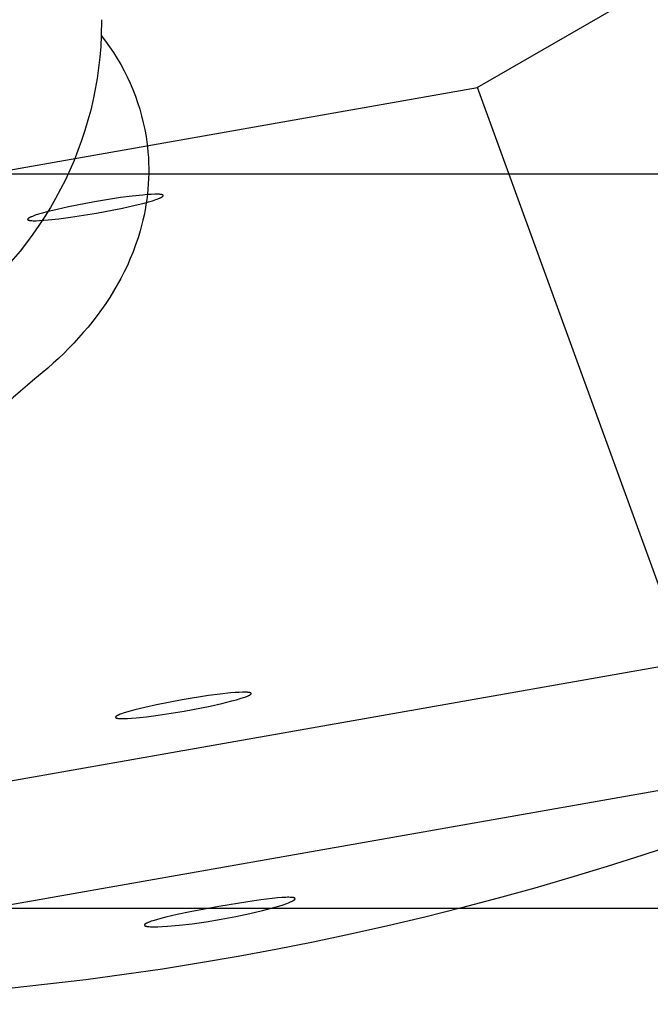
# Model space of a CAD drawing. Units: millimetres. Extents: x -11585 to 12266, y -7087 to 8799.
# Drawn here: x 1037 to 1078, y 330 to 395 of the extents above; entities that cross this region are included whole.
import ezdxf

# ---------------------------------------------------------------- set-up
doc = ezdxf.new("R2010")
doc.units = ezdxf.units.MM
doc.layers.add('DEFAULT', color=7, linetype='Continuous')

msp = doc.modelspace()

# ---------------------------------------------------------------- linework, layer by layer
at = {"layer": 'DEFAULT', "color": 0}
for p, q in [((1066.715, 390.316), (1111.638, 416.252)), ((1042.16, 394.752), (1042.143, 393.71)), ((1042.16, 394.752), (1042.143, 393.71)), ((1015.632, 381.308), (1066.716, 390.316)), ((1080.387, 352.75), (1066.716, 390.311)), ((1015.632, 384.666), (3345.632, 384.666)), ((1080.387, 352.75), (1015.632, 341.332)), ((1081.772, 344.899), (1017.016, 333.481)), ((1015.632, 336.666), (3345.632, 336.666))]:
    msp.add_line(p, q, dxfattribs=at)
for points in [[(1045.066, 387.115), (1045.117, 386.771), (1045.159, 386.427), (1045.192, 386.084), (1045.217, 385.739), (1045.233, 385.395), (1045.241, 385.051), (1045.24, 384.707), (1045.231, 384.364), (1045.213, 384.02), (1045.187, 383.678), (1045.153, 383.336), (1045.111, 382.994), (1045.06, 382.654), (1045.002, 382.314), (1044.935, 381.975), (1044.86, 381.638), (1044.775, 381.292), (1044.681, 380.949), (1044.541, 380.485), (1044.387, 380.027), (1044.219, 379.575), (1044.038, 379.13), (1043.844, 378.69), (1043.637, 378.258), (1043.419, 377.831), (1043.188, 377.411), (1042.946, 376.998), (1042.693, 376.591), (1042.43, 376.191), (1042.156, 375.797), (1041.873, 375.41), (1041.579, 375.03), (1041.277, 374.656), (1040.966, 374.289), (1040.659, 373.942), (1040.343, 373.601), (1040.02, 373.264), (1039.688, 372.933), (1039.349, 372.608), (1039.002, 372.287), (1038.648, 371.972), (1038.287, 371.661)], [(1045.066, 387.115), (1045.117, 386.771), (1045.159, 386.427), (1045.192, 386.084), (1045.217, 385.739), (1045.233, 385.395), (1045.241, 385.051), (1045.24, 384.707), (1045.231, 384.364), (1045.213, 384.02), (1045.187, 383.678), (1045.153, 383.336), (1045.111, 382.994), (1045.06, 382.654), (1045.002, 382.314), (1044.935, 381.975), (1044.86, 381.638), (1044.775, 381.292), (1044.681, 380.949), (1044.541, 380.485), (1044.387, 380.027), (1044.219, 379.575), (1044.038, 379.13), (1043.844, 378.69), (1043.637, 378.258), (1043.419, 377.831), (1043.188, 377.411), (1042.946, 376.998), (1042.693, 376.591), (1042.43, 376.191), (1042.156, 375.797), (1041.873, 375.41), (1041.579, 375.03), (1041.277, 374.656), (1040.966, 374.289), (1040.659, 373.942), (1040.343, 373.601), (1040.02, 373.264), (1039.688, 372.933), (1039.349, 372.608), (1039.002, 372.287), (1038.648, 371.972), (1038.287, 371.661)], [(1037.33, 381.693), (1037.33, 381.692), (1037.33, 381.692), (1037.33, 381.691), (1037.331, 381.69), (1037.331, 381.69), (1037.331, 381.689), (1037.331, 381.689), (1037.331, 381.688), (1037.331, 381.688), (1037.332, 381.687), (1037.332, 381.687), (1037.332, 381.686), (1037.333, 381.685), (1037.333, 381.684), (1037.334, 381.683), (1037.334, 381.682), (1037.335, 381.681), (1037.335, 381.68), (1037.336, 381.679), (1037.337, 381.678), (1037.338, 381.676), (1037.339, 381.675), (1037.34, 381.674), (1037.34, 381.673), (1037.341, 381.672), (1037.342, 381.671), (1037.343, 381.67), (1037.345, 381.669), (1037.346, 381.669), (1037.347, 381.668), (1037.348, 381.667), (1037.349, 381.666), (1037.351, 381.665), (1037.352, 381.664), (1037.355, 381.662), (1037.358, 381.66), (1037.361, 381.658), (1037.364, 381.657), (1037.368, 381.655), (1037.371, 381.653), (1037.375, 381.652), (1037.379, 381.65), (1037.383, 381.648), (1037.388, 381.647), (1037.397, 381.644), (1037.406, 381.641), (1037.417, 381.638), (1037.428, 381.635), (1037.44, 381.633), (1037.452, 381.63), (1037.479, 381.626), (1037.508, 381.622), (1037.54, 381.619), (1037.574, 381.616), (1037.611, 381.614), (1037.692, 381.61), (1037.784, 381.609), (1037.884, 381.61), (1038.113, 381.618), (1038.377, 381.635), (1038.674, 381.659), (1039.357, 381.732), (1040.126, 381.833), (1041.827, 382.103), (1043.518, 382.431), (1044.275, 382.599), (1044.942, 382.765), (1045.229, 382.843), (1045.483, 382.918), (1045.701, 382.988), (1045.796, 383.022), (1045.881, 383.054), (1045.956, 383.085), (1045.99, 383.1), (1046.021, 383.114), (1046.05, 383.128), (1046.076, 383.142), (1046.1, 383.155), (1046.111, 383.162), (1046.121, 383.168), (1046.13, 383.174), (1046.139, 383.181), (1046.147, 383.187), (1046.155, 383.193), (1046.158, 383.196), (1046.162, 383.199), (1046.165, 383.201), (1046.168, 383.204), (1046.171, 383.207), (1046.174, 383.21), (1046.176, 383.213), (1046.178, 383.215), (1046.181, 383.218), (1046.183, 383.221), (1046.184, 383.222), (1046.184, 383.224), (1046.185, 383.225), (1046.186, 383.226), (1046.187, 383.227), (1046.188, 383.229), (1046.188, 383.23), (1046.189, 383.231), (1046.19, 383.233), (1046.19, 383.234), (1046.191, 383.235), (1046.191, 383.236), (1046.192, 383.238), (1046.192, 383.239), (1046.192, 383.24), (1046.193, 383.241), (1046.193, 383.243), (1046.193, 383.244), (1046.193, 383.245), (1046.194, 383.246), (1046.194, 383.247), (1046.194, 383.249), (1046.194, 383.249), (1046.194, 383.25), (1046.194, 383.25), (1046.194, 383.251), (1046.194, 383.252), (1046.194, 383.252), (1046.194, 383.253), (1046.194, 383.253), (1046.194, 383.254), (1046.194, 383.254), (1046.193, 383.255), (1046.193, 383.256)], [(1046.193, 383.256), (1046.193, 383.256), (1046.193, 383.257), (1046.193, 383.257), (1046.193, 383.258), (1046.193, 383.258), (1046.193, 383.259), (1046.192, 383.26), (1046.192, 383.26), (1046.192, 383.261), (1046.192, 383.261), (1046.192, 383.262), (1046.191, 383.262), (1046.191, 383.263), (1046.191, 383.263), (1046.19, 383.265), (1046.19, 383.266), (1046.189, 383.267), (1046.188, 383.268), (1046.188, 383.269), (1046.187, 383.27), (1046.186, 383.271), (1046.185, 383.272), (1046.185, 383.273), (1046.184, 383.274), (1046.183, 383.275), (1046.182, 383.276), (1046.181, 383.277), (1046.179, 383.278), (1046.178, 383.279), (1046.177, 383.28), (1046.176, 383.281), (1046.175, 383.282), (1046.173, 383.283), (1046.172, 383.284), (1046.171, 383.285), (1046.168, 383.287), (1046.165, 383.289), (1046.161, 383.29), (1046.158, 383.292), (1046.154, 383.294), (1046.151, 383.296), (1046.147, 383.297), (1046.142, 383.299), (1046.138, 383.301), (1046.134, 383.302), (1046.124, 383.305), (1046.114, 383.308), (1046.103, 383.311), (1046.092, 383.314), (1046.08, 383.316), (1046.068, 383.318), (1046.041, 383.323), (1046.012, 383.326), (1045.981, 383.33), (1045.947, 383.333), (1045.911, 383.335), (1045.831, 383.338), (1045.74, 383.339), (1045.639, 383.338), (1045.41, 383.33), (1045.146, 383.313), (1044.849, 383.289), (1044.166, 383.216), (1043.397, 383.116), (1041.696, 382.845)], [(1041.696, 382.845), (1040.005, 382.518), (1039.249, 382.349), (1038.582, 382.184), (1038.294, 382.105), (1038.041, 382.03), (1037.823, 381.96), (1037.728, 381.926), (1037.642, 381.894), (1037.568, 381.864), (1037.535, 381.849), (1037.504, 381.835), (1037.476, 381.821), (1037.45, 381.808), (1037.427, 381.795), (1037.416, 381.788), (1037.406, 381.782), (1037.396, 381.776), (1037.386, 381.769), (1037.378, 381.763), (1037.37, 381.757), (1037.366, 381.754), (1037.363, 381.751), (1037.36, 381.748), (1037.357, 381.745), (1037.354, 381.742), (1037.351, 381.739), (1037.348, 381.736), (1037.346, 381.734), (1037.343, 381.731), (1037.341, 381.728), (1037.34, 381.727), (1037.339, 381.725), (1037.339, 381.724), (1037.338, 381.723), (1037.337, 381.721), (1037.336, 381.72), (1037.335, 381.719), (1037.335, 381.717), (1037.334, 381.716), (1037.333, 381.715), (1037.333, 381.714), (1037.332, 381.712), (1037.332, 381.711), (1037.331, 381.71), (1037.331, 381.708), (1037.331, 381.707), (1037.33, 381.706), (1037.33, 381.705), (1037.33, 381.703), (1037.33, 381.702), (1037.33, 381.701), (1037.33, 381.7), (1037.33, 381.7), (1037.33, 381.699), (1037.33, 381.699), (1037.33, 381.698), (1037.33, 381.697), (1037.33, 381.697), (1037.33, 381.696), (1037.33, 381.696), (1037.33, 381.695), (1037.33, 381.694), (1037.33, 381.694), (1037.33, 381.693), (1037.33, 381.693)], [(1043.071, 349.133), (1043.071, 349.133), (1043.071, 349.132), (1043.072, 349.131), (1043.072, 349.131), (1043.072, 349.13), (1043.072, 349.13), (1043.072, 349.129), (1043.072, 349.129), (1043.073, 349.128), (1043.073, 349.128), (1043.073, 349.127), (1043.073, 349.126), (1043.074, 349.125), (1043.074, 349.124), (1043.075, 349.123), (1043.075, 349.122), (1043.076, 349.121), (1043.077, 349.12), (1043.077, 349.119), (1043.078, 349.118), (1043.079, 349.117), (1043.08, 349.116), (1043.081, 349.115), (1043.082, 349.114), (1043.083, 349.113), (1043.084, 349.112), (1043.085, 349.111), (1043.086, 349.11), (1043.087, 349.109), (1043.088, 349.108), (1043.089, 349.107), (1043.091, 349.106), (1043.092, 349.105), (1043.093, 349.104), (1043.096, 349.102), (1043.099, 349.101), (1043.102, 349.099), (1043.105, 349.097), (1043.109, 349.095), (1043.113, 349.094), (1043.116, 349.092), (1043.12, 349.09), (1043.125, 349.089), (1043.129, 349.087), (1043.138, 349.084), (1043.148, 349.081), (1043.158, 349.078), (1043.169, 349.076), (1043.181, 349.073), (1043.193, 349.071), (1043.22, 349.066), (1043.249, 349.063), (1043.281, 349.059), (1043.315, 349.056), (1043.352, 349.054), (1043.434, 349.051), (1043.525, 349.05), (1043.626, 349.051), (1043.854, 349.059), (1044.118, 349.075), (1044.415, 349.1), (1045.099, 349.173), (1045.867, 349.273), (1047.568, 349.544), (1049.259, 349.871), (1050.016, 350.04), (1050.683, 350.205), (1050.97, 350.284), (1051.224, 350.358), (1051.442, 350.429), (1051.537, 350.462), (1051.622, 350.495), (1051.698, 350.525), (1051.731, 350.54), (1051.763, 350.555), (1051.791, 350.569), (1051.818, 350.583), (1051.841, 350.596), (1051.852, 350.602), (1051.862, 350.609), (1051.872, 350.615), (1051.88, 350.621), (1051.889, 350.627), (1051.896, 350.633), (1051.9, 350.636), (1051.903, 350.639), (1051.906, 350.642), (1051.909, 350.645), (1051.912, 350.648), (1051.915, 350.65), (1051.917, 350.653), (1051.92, 350.656), (1051.922, 350.659), (1051.924, 350.661), (1051.925, 350.663), (1051.926, 350.664), (1051.926, 350.665), (1051.927, 350.667), (1051.928, 350.668), (1051.929, 350.669), (1051.929, 350.67), (1051.93, 350.672), (1051.931, 350.673), (1051.931, 350.674), (1051.932, 350.676), (1051.932, 350.677), (1051.933, 350.678), (1051.933, 350.679), (1051.934, 350.681), (1051.934, 350.682), (1051.934, 350.683), (1051.934, 350.684), (1051.935, 350.685), (1051.935, 350.687), (1051.935, 350.688), (1051.935, 350.689), (1051.935, 350.69), (1051.935, 350.69), (1051.935, 350.691), (1051.935, 350.691), (1051.935, 350.692), (1051.935, 350.693), (1051.935, 350.693), (1051.935, 350.694), (1051.935, 350.694), (1051.935, 350.695), (1051.935, 350.695), (1051.934, 350.696)], [(1047.437, 350.285), (1045.747, 349.958), (1044.99, 349.789), (1044.323, 349.624), (1044.035, 349.546), (1043.782, 349.471), (1043.564, 349.4), (1043.469, 349.367), (1043.384, 349.334), (1043.308, 349.304), (1043.274, 349.289), (1043.243, 349.274), (1043.214, 349.26), (1043.188, 349.247), (1043.165, 349.233), (1043.154, 349.227), (1043.144, 349.22), (1043.134, 349.214), (1043.125, 349.208), (1043.117, 349.202), (1043.11, 349.196), (1043.106, 349.193), (1043.103, 349.19), (1043.1, 349.187), (1043.097, 349.184), (1043.094, 349.182), (1043.091, 349.179), (1043.089, 349.176), (1043.086, 349.173), (1043.084, 349.171), (1043.082, 349.168), (1043.081, 349.167), (1043.08, 349.165), (1043.079, 349.164), (1043.078, 349.163), (1043.078, 349.161), (1043.077, 349.16), (1043.076, 349.159), (1043.076, 349.157), (1043.075, 349.156), (1043.074, 349.155), (1043.074, 349.154), (1043.073, 349.152), (1043.073, 349.151), (1043.073, 349.15), (1043.072, 349.149), (1043.072, 349.147), (1043.072, 349.146), (1043.071, 349.145), (1043.071, 349.144), (1043.071, 349.143), (1043.071, 349.141), (1043.071, 349.14), (1043.071, 349.14), (1043.071, 349.139), (1043.071, 349.138), (1043.071, 349.138), (1043.071, 349.137), (1043.071, 349.137), (1043.071, 349.136), (1043.071, 349.135), (1043.071, 349.135), (1043.071, 349.134), (1043.071, 349.134), (1043.071, 349.133)], [(1051.934, 350.696), (1051.934, 350.697), (1051.934, 350.697), (1051.934, 350.698), (1051.934, 350.698), (1051.934, 350.699), (1051.934, 350.699), (1051.934, 350.7), (1051.933, 350.7), (1051.933, 350.701), (1051.933, 350.702), (1051.933, 350.702), (1051.933, 350.703), (1051.932, 350.704), (1051.932, 350.705), (1051.931, 350.706), (1051.93, 350.707), (1051.93, 350.708), (1051.929, 350.709), (1051.928, 350.71), (1051.928, 350.711), (1051.927, 350.712), (1051.926, 350.713), (1051.925, 350.714), (1051.924, 350.715), (1051.923, 350.716), (1051.922, 350.717), (1051.921, 350.718), (1051.92, 350.719), (1051.919, 350.72), (1051.918, 350.721), (1051.916, 350.722), (1051.915, 350.723), (1051.914, 350.724), (1051.912, 350.725), (1051.91, 350.727), (1051.907, 350.729), (1051.904, 350.73), (1051.9, 350.732), (1051.897, 350.734), (1051.893, 350.736), (1051.889, 350.737), (1051.885, 350.739), (1051.881, 350.74), (1051.877, 350.742), (1051.868, 350.745), (1051.858, 350.748), (1051.848, 350.751), (1051.837, 350.753), (1051.825, 350.756), (1051.812, 350.758), (1051.786, 350.763), (1051.757, 350.767), (1051.725, 350.77), (1051.69, 350.773), (1051.654, 350.775), (1051.572, 350.778), (1051.481, 350.779), (1051.38, 350.778), (1051.151, 350.77), (1050.887, 350.754), (1050.59, 350.729), (1049.907, 350.657), (1049.138, 350.556), (1047.437, 350.285)]]:
    msp.add_lwpolyline(points, dxfattribs=at)
msp.add_lwpolyline([(1049.82, 336.771), (1047.94, 336.416), (1047.094, 336.237), (1046.355, 336.065), (1046.032, 335.983), (1045.749, 335.905), (1045.507, 335.832), (1045.402, 335.797), (1045.307, 335.763), (1045.224, 335.731), (1045.186, 335.715), (1045.152, 335.7), (1045.12, 335.685), (1045.09, 335.671), (1045.064, 335.656), (1045.052, 335.649), (1045.041, 335.643), (1045.03, 335.636), (1045.02, 335.629), (1045.011, 335.623), (1045.003, 335.616), (1044.999, 335.613), (1044.995, 335.61), (1044.991, 335.607), (1044.988, 335.603), (1044.985, 335.6), (1044.982, 335.597), (1044.979, 335.594), (1044.976, 335.591), (1044.974, 335.588), (1044.973, 335.587), (1044.971, 335.585), (1044.97, 335.584), (1044.969, 335.582), (1044.968, 335.581), (1044.967, 335.579), (1044.967, 335.578), (1044.966, 335.576), (1044.965, 335.575), (1044.964, 335.574), (1044.963, 335.572), (1044.963, 335.571), (1044.962, 335.569), (1044.962, 335.568), (1044.961, 335.567), (1044.961, 335.565), (1044.96, 335.564), (1044.96, 335.562), (1044.96, 335.561), (1044.959, 335.56), (1044.959, 335.558), (1044.959, 335.557), (1044.959, 335.556), (1044.959, 335.554), (1044.959, 335.553), (1044.959, 335.552), (1044.959, 335.55), (1044.959, 335.549), (1044.959, 335.548), (1044.959, 335.546), (1044.959, 335.545), (1044.96, 335.544), (1044.96, 335.542), (1044.961, 335.541), (1044.961, 335.54), (1044.961, 335.539), (1044.962, 335.537), (1044.963, 335.536), (1044.963, 335.535), (1044.964, 335.534), (1044.965, 335.532), (1044.965, 335.531), (1044.966, 335.53), (1044.967, 335.529), (1044.968, 335.528), (1044.969, 335.526), (1044.97, 335.525), (1044.971, 335.524), (1044.972, 335.523), (1044.973, 335.522), (1044.974, 335.521), (1044.976, 335.52), (1044.977, 335.518), (1044.978, 335.517), (1044.98, 335.516), (1044.981, 335.515), (1044.983, 335.514), (1044.984, 335.513), (1044.987, 335.511), (1044.991, 335.509), (1044.994, 335.506), (1044.998, 335.504), (1045.002, 335.502), (1045.006, 335.5), (1045.01, 335.498), (1045.015, 335.496), (1045.019, 335.494), (1045.024, 335.493), (1045.035, 335.489), (1045.046, 335.485), (1045.057, 335.482), (1045.07, 335.479), (1045.083, 335.475), (1045.097, 335.472), (1045.126, 335.467), (1045.159, 335.461), (1045.194, 335.457), (1045.233, 335.452), (1045.274, 335.449), (1045.364, 335.443), (1045.465, 335.439), (1045.577, 335.438), (1045.831, 335.441), (1046.125, 335.453), (1046.459, 335.474), (1047.22, 335.542), (1048.076, 335.643), (1049.001, 335.775), (1049.968, 335.934), (1050.931, 336.115), (1051.845, 336.308), (1052.684, 336.506), (1053.423, 336.702), (1053.743, 336.796), (1054.024, 336.886), (1054.264, 336.97), (1054.369, 337.009), (1054.462, 337.047), (1054.545, 337.084), (1054.582, 337.101), (1054.617, 337.118), (1054.649, 337.135), (1054.677, 337.151), (1054.704, 337.166), (1054.715, 337.174), (1054.727, 337.181), (1054.737, 337.189), (1054.747, 337.196), (1054.756, 337.203), (1054.764, 337.21), (1054.768, 337.213), (1054.772, 337.217), (1054.776, 337.22), (1054.779, 337.224), (1054.782, 337.227), (1054.785, 337.23), (1054.788, 337.233), (1054.791, 337.237), (1054.793, 337.24), (1054.795, 337.243), (1054.796, 337.244), (1054.797, 337.246), (1054.798, 337.247), (1054.799, 337.249), (1054.8, 337.25), (1054.801, 337.252), (1054.802, 337.253), (1054.802, 337.255), (1054.803, 337.256), (1054.804, 337.258), (1054.804, 337.259), (1054.805, 337.261), (1054.805, 337.262), (1054.806, 337.264), (1054.806, 337.265), (1054.807, 337.267), (1054.807, 337.268), (1054.807, 337.269), (1054.807, 337.271), (1054.808, 337.272), (1054.808, 337.273), (1054.808, 337.275), (1054.808, 337.276), (1054.808, 337.278), (1054.808, 337.279), (1054.808, 337.28), (1054.808, 337.281), (1054.807, 337.283), (1054.807, 337.284), (1054.807, 337.285), (1054.806, 337.287), (1054.806, 337.288), (1054.806, 337.289), (1054.805, 337.29), (1054.805, 337.292), (1054.804, 337.293), (1054.803, 337.294), (1054.803, 337.295), (1054.802, 337.296), (1054.801, 337.298), (1054.8, 337.299), (1054.799, 337.3), (1054.799, 337.301), (1054.798, 337.302), (1054.797, 337.303), (1054.796, 337.305), (1054.794, 337.306), (1054.793, 337.307), (1054.792, 337.308), (1054.791, 337.309), (1054.79, 337.31), (1054.788, 337.311), (1054.787, 337.312), (1054.786, 337.313), (1054.784, 337.314), (1054.783, 337.315), (1054.781, 337.316), (1054.779, 337.317), (1054.776, 337.319), (1054.773, 337.321), (1054.769, 337.323), (1054.765, 337.325), (1054.761, 337.327), (1054.757, 337.329), (1054.752, 337.33), (1054.748, 337.332), (1054.743, 337.334), (1054.733, 337.337), (1054.722, 337.34), (1054.71, 337.343), (1054.698, 337.345), (1054.685, 337.348), (1054.671, 337.35), (1054.641, 337.355), (1054.609, 337.358), (1054.574, 337.361), (1054.536, 337.364), (1054.495, 337.366), (1054.406, 337.367), (1054.306, 337.367), (1054.195, 337.364), (1053.942, 337.35), (1053.65, 337.326), (1053.318, 337.293), (1052.561, 337.201), (1051.709, 337.081)], close=True, dxfattribs=at)
msp.add_lwpolyline([(1049.82, 336.771), (1047.94, 336.416), (1047.094, 336.237), (1046.355, 336.065), (1046.032, 335.983), (1045.749, 335.905), (1045.507, 335.832), (1045.402, 335.797), (1045.307, 335.763), (1045.224, 335.731), (1045.186, 335.715), (1045.152, 335.7), (1045.12, 335.685), (1045.09, 335.671), (1045.064, 335.656), (1045.052, 335.649), (1045.041, 335.643), (1045.03, 335.636), (1045.02, 335.629), (1045.011, 335.623), (1045.003, 335.616), (1044.999, 335.613), (1044.995, 335.61), (1044.991, 335.607), (1044.988, 335.603), (1044.985, 335.6), (1044.982, 335.597), (1044.979, 335.594), (1044.976, 335.591), (1044.974, 335.588), (1044.973, 335.587), (1044.971, 335.585), (1044.97, 335.584), (1044.969, 335.582), (1044.968, 335.581), (1044.967, 335.579), (1044.967, 335.578), (1044.966, 335.576), (1044.965, 335.575), (1044.964, 335.574), (1044.963, 335.572), (1044.963, 335.571), (1044.962, 335.569), (1044.962, 335.568), (1044.961, 335.567), (1044.961, 335.565), (1044.96, 335.564), (1044.96, 335.562), (1044.96, 335.561), (1044.959, 335.56), (1044.959, 335.558), (1044.959, 335.557), (1044.959, 335.556), (1044.959, 335.554), (1044.959, 335.553), (1044.959, 335.552), (1044.959, 335.55), (1044.959, 335.549), (1044.959, 335.548), (1044.959, 335.546), (1044.959, 335.545), (1044.96, 335.544), (1044.96, 335.542), (1044.961, 335.541), (1044.961, 335.54), (1044.961, 335.539), (1044.962, 335.537), (1044.963, 335.536), (1044.963, 335.535), (1044.964, 335.534), (1044.965, 335.532), (1044.965, 335.531), (1044.966, 335.53), (1044.967, 335.529), (1044.968, 335.528), (1044.969, 335.526), (1044.97, 335.525), (1044.971, 335.524), (1044.972, 335.523), (1044.973, 335.522), (1044.974, 335.521), (1044.976, 335.52), (1044.977, 335.518), (1044.978, 335.517), (1044.98, 335.516), (1044.981, 335.515), (1044.983, 335.514), (1044.984, 335.513), (1044.987, 335.511), (1044.991, 335.509), (1044.994, 335.506), (1044.998, 335.504), (1045.002, 335.502), (1045.006, 335.5), (1045.01, 335.498), (1045.015, 335.496), (1045.019, 335.494), (1045.024, 335.493), (1045.035, 335.489), (1045.046, 335.485), (1045.057, 335.482), (1045.07, 335.479), (1045.083, 335.475), (1045.097, 335.472), (1045.126, 335.467), (1045.159, 335.461), (1045.194, 335.457), (1045.233, 335.452), (1045.274, 335.449), (1045.364, 335.443), (1045.465, 335.439), (1045.577, 335.438), (1045.831, 335.441), (1046.125, 335.453), (1046.459, 335.474), (1047.22, 335.542), (1048.076, 335.643), (1049.001, 335.775), (1049.968, 335.934), (1050.931, 336.115), (1051.845, 336.308), (1052.684, 336.506), (1053.423, 336.702), (1053.743, 336.796), (1054.024, 336.886), (1054.264, 336.97), (1054.369, 337.009), (1054.462, 337.047), (1054.545, 337.084), (1054.582, 337.101), (1054.617, 337.118), (1054.649, 337.135), (1054.677, 337.151), (1054.704, 337.166), (1054.715, 337.174), (1054.727, 337.181), (1054.737, 337.189), (1054.747, 337.196), (1054.756, 337.203), (1054.764, 337.21), (1054.768, 337.213), (1054.772, 337.217), (1054.776, 337.22), (1054.779, 337.224), (1054.782, 337.227), (1054.785, 337.23), (1054.788, 337.233), (1054.791, 337.237), (1054.793, 337.24), (1054.795, 337.243), (1054.796, 337.244), (1054.797, 337.246), (1054.798, 337.247), (1054.799, 337.249), (1054.8, 337.25), (1054.801, 337.252), (1054.802, 337.253), (1054.802, 337.255), (1054.803, 337.256), (1054.804, 337.258), (1054.804, 337.259), (1054.805, 337.261), (1054.805, 337.262), (1054.806, 337.264), (1054.806, 337.265), (1054.807, 337.267), (1054.807, 337.268), (1054.807, 337.269), (1054.807, 337.271), (1054.808, 337.272), (1054.808, 337.273), (1054.808, 337.275), (1054.808, 337.276), (1054.808, 337.278), (1054.808, 337.279), (1054.808, 337.28), (1054.808, 337.281), (1054.807, 337.283), (1054.807, 337.284), (1054.807, 337.285), (1054.806, 337.287), (1054.806, 337.288), (1054.806, 337.289), (1054.805, 337.29), (1054.805, 337.292), (1054.804, 337.293), (1054.803, 337.294), (1054.803, 337.295), (1054.802, 337.296), (1054.801, 337.298), (1054.8, 337.299), (1054.799, 337.3), (1054.799, 337.301), (1054.798, 337.302), (1054.797, 337.303), (1054.796, 337.305), (1054.794, 337.306), (1054.793, 337.307), (1054.792, 337.308), (1054.791, 337.309), (1054.79, 337.31), (1054.788, 337.311), (1054.787, 337.312), (1054.786, 337.313), (1054.784, 337.314), (1054.783, 337.315), (1054.781, 337.316), (1054.779, 337.317), (1054.776, 337.319), (1054.773, 337.321), (1054.769, 337.323), (1054.765, 337.325), (1054.761, 337.327), (1054.757, 337.329), (1054.752, 337.33), (1054.748, 337.332), (1054.743, 337.334), (1054.733, 337.337), (1054.722, 337.34), (1054.71, 337.343), (1054.698, 337.345), (1054.685, 337.348), (1054.671, 337.35), (1054.641, 337.355), (1054.609, 337.358), (1054.574, 337.361), (1054.536, 337.364), (1054.495, 337.366), (1054.406, 337.367), (1054.306, 337.367), (1054.195, 337.364), (1053.942, 337.35), (1053.65, 337.326), (1053.318, 337.293), (1052.561, 337.201), (1051.709, 337.081)], close=True, dxfattribs=at)
msp.add_circle((1015.632, 530.664), 200.292, dxfattribs=at)
msp.add_circle((1015.632, 530.664), 200.292, dxfattribs=at)
at = {"layer": 'DEFAULT', "color": 0, "extrusion": (0, 0, -1)}
for centre, radius, start, end in [((-1018.411, 394.62), 23.75, 182.19604, 289.90501), ((-1030.909, 384.787), 14.347, 141.53953, 170.65978), ((-1030.909, 384.787), 14.347, 141.53953, 170.65978)]:
    msp.add_arc(centre, radius, start, end, dxfattribs=at)
at = {"layer": 'DEFAULT', "color": 0}
msp.add_arc((1091.273, 307.379), 83.305, 129.49823, 143.22335, dxfattribs=at)
msp.add_arc((1091.273, 307.379), 83.305, 129.49823, 143.22335, dxfattribs=at)

doc.saveas('drawing.dxf')
